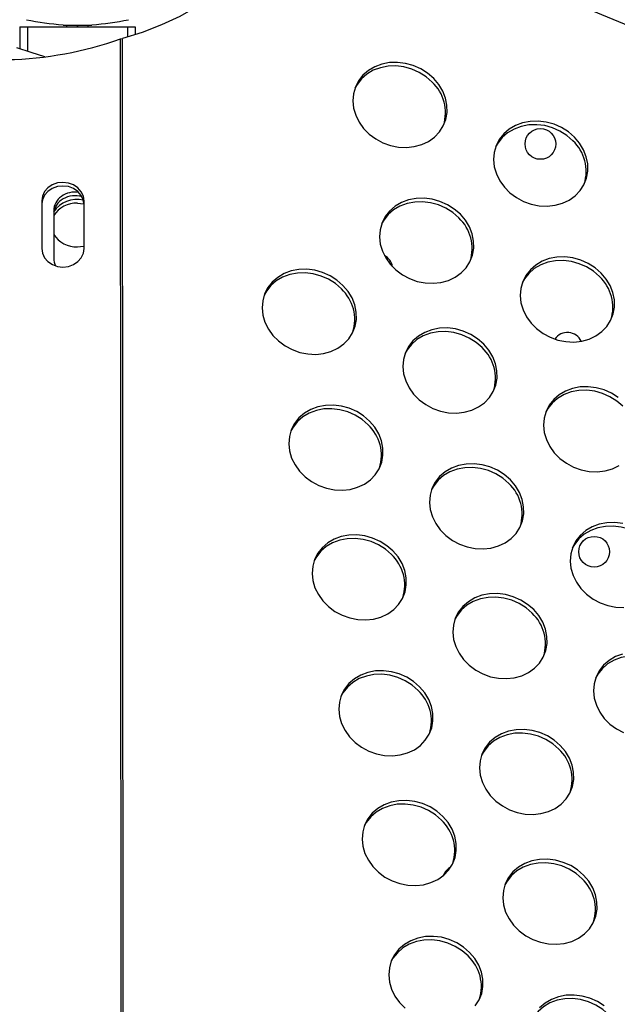
# Model space of a CAD drawing. Units: millimetres. Extents: x 11854.8 to 11867.4, y 10743.2 to 10756.1.
# Drawn here: x 11860.2 to 11860.4, y 10751.5 to 10751.8 of the extents above; entities that cross this region are included whole.
import ezdxf

# ---------------------------------------------------------------- set-up
doc = ezdxf.new("R2010")
doc.units = ezdxf.units.MM

msp = doc.modelspace()

# ---------------------------------------------------------------- linework, layer by layer
at = {"color": 7, "linetype": 'Continuous', "lineweight": 25}
for p, q in [((11861.23950442952, 10751.42886453241), (11860.30015947552, 10751.81920987658)), ((11860.22710565007, 10751.78354128406), (11860.22710565007, 10751.77787192658)), ((11860.22710565007, 10751.78354128406), (11860.22910565007, 10751.78354128406)), ((11860.22910565007, 10751.78354128406), (11860.25510565007, 10751.78354128406)), ((11860.23836905008, 10751.78411913114), (11860.23836905008, 10751.78400878405)), ((11860.23836905008, 10751.78400878405), (11860.23936905008, 10751.78400878405)), ((11860.23936905008, 10751.78400878405), (11860.24210565008, 10751.78400878405)), ((11860.24210565006, 10751.78400878405), (11860.24210565006, 10751.78354128406)), ((11860.24210565006, 10751.78400878405), (11860.24484225006, 10751.78400878405)), ((11860.24210565008, 10751.78354128406), (11860.24210565008, 10751.78400878405)), ((11860.24484225006, 10751.78400878405), (11860.24584225006, 10751.78400878405)), ((11860.24584225006, 10751.78400878405), (11860.24584225006, 10751.78411913115)), ((11860.25510565007, 10751.78354128406), (11860.25710565007, 10751.78354128406)), ((11860.25710565007, 10751.78354128406), (11860.25710565007, 10751.78150227091)), ((11860.25330800195, 10751.78043088624), (11860.2538298692, 10751.78052616468)), ((11860.23283147647, 10751.73828519041), (11860.23283739365, 10751.7259563779)), ((11860.24382289227, 10751.73731956973), (11860.24383137651, 10751.73826717526)), ((11860.24382848712, 10751.72566234459), (11860.24382289227, 10751.73731956973)), ((11860.24383729369, 10751.72593836275), (11860.24383137651, 10751.73826717526)), ((11860.23593492935, 10751.73574585503), (11860.23594120281, 10751.72342845101)), ((11860.33724671525, 10751.56303965312), (11860.33719304089, 10751.56290303405))]:
    msp.add_line(p, q, dxfattribs=at)
at = {"color": 8, "linetype": 'Continuous', "lineweight": 25}
for p, q in [((11860.22910565007, 10751.78354128406), (11860.22910565007, 10751.77716618301)), ((11860.23936905008, 10751.78354128406), (11860.23936905008, 10751.78400878405)), ((11860.24484225006, 10751.78400878405), (11860.24484225006, 10751.78354128406)), ((11860.25510565007, 10751.78354128406), (11860.25510565007, 10751.78088846298)), ((11860.25477615217, 10750.40669387445), (11860.2538298692, 10751.78052616468)), ((11860.25425421929, 10750.40669387445), (11860.25330800195, 10751.78043088624))]:
    msp.add_line(p, q, dxfattribs=at)
at = {"color": 7, "linetype": 'Continuous', "lineweight": 25, "flags": 128}
for points in [[(11860.29980844312, 10751.81842047042), (11860.2976064162, 10751.81397223391), (11860.29505849351, 10751.80970105187), (11860.29217635807, 10751.805626509), (11860.2889732254, 10751.80176728837), (11860.28546378287, 10751.79814108575), (11860.28166412239, 10751.79476452841), (11860.27759166659, 10751.79165309894), (11860.27326508899, 10751.78882106423), (11860.26870422832, 10751.78628141006), (11860.26392999755, 10751.78404578154), (11860.25896428806, 10751.78212442974), (11860.2538298692, 10751.78052616468)], [(11860.23362958128, 10751.77575627042), (11860.23006804651, 10751.77684489378), (11860.22639679246, 10751.77813462897)], [(11860.33469398911, 10751.77013909637), (11860.33311773038, 10751.77150528509), (11860.33133492805, 10751.77263425149), (11860.32939687009, 10751.77349351727), (11860.32735931092, 10751.77405836293), (11860.32528086738, 10751.77431253887), (11860.32322133253, 10751.77424873293), (11860.32123995542, 10751.77386878068), (11860.31939373668, 10751.77318361265), (11860.31773578865, 10751.77221293988), (11860.31631380747, 10751.77098468687), (11860.31516870096, 10751.76953418821), (11860.31433341175, 10751.76790317211), (11860.31383196959, 10751.76613855993), (11860.31367880005, 10751.76429111635), (11860.31387830955, 10751.76241398896), (11860.31442475855, 10751.76056117931), (11860.31530242672, 10751.75878598934), (11860.31648606514, 10751.75713948804), (11860.31794162269, 10751.75566904225), (11860.31962722563, 10751.75441695403), (11860.32149438222, 10751.75341924368), (11860.32348937778, 10751.75270461349), (11860.32555481992, 10751.75229362209), (11860.32763128962, 10751.75219809295), (11860.32965905063, 10751.75242077426), (11860.33157976796, 10751.75295525989), (11860.33333818607, 10751.75378617366), (11860.33488371847, 10751.7548896117), (11860.33617190301, 10751.7562338301), (11860.33716568097, 10751.75778015814), (11860.33783646316, 10751.75948411079), (11860.33816495239, 10751.76129666843), (11860.33814169864, 10751.76316568707), (11860.33776737087, 10751.76503739846), (11860.33705273781, 10751.76685795686), (11860.33601835815, 10751.76857498811), (11860.33469398911, 10751.77013909637)], [(11860.33430404626, 10751.76920946421), (11860.33272778753, 10751.77057565292), (11860.3309449852, 10751.77170461932), (11860.32900692724, 10751.7725638851), (11860.32696936806, 10751.77312873076), (11860.32489092453, 10751.77338290671), (11860.32283138968, 10751.77331910076), (11860.32085001257, 10751.77293914851), (11860.31900379383, 10751.77225398048), (11860.31734584579, 10751.77128330771), (11860.31592386462, 10751.7700550547), (11860.31477875811, 10751.76860455604), (11860.31422874377, 10751.76762430694)], [(11860.37125990107, 10751.75487429857), (11860.36968364234, 10751.75624048728), (11860.36790084, 10751.75736945369), (11860.36596278205, 10751.75822871947), (11860.36392522287, 10751.75879356513), (11860.36184677934, 10751.75904774107), (11860.35978724448, 10751.75898393513), (11860.35780586738, 10751.75860398287), (11860.35595964863, 10751.75791881485), (11860.3543017006, 10751.75694814208), (11860.35287971943, 10751.75571988907), (11860.35173461292, 10751.75426939041), (11860.35089932371, 10751.7526383743), (11860.35039788155, 10751.75087376213), (11860.35024471201, 10751.74902631855), (11860.35044422151, 10751.74714919116), (11860.35099067051, 10751.7452963815), (11860.35186833868, 10751.74352119153), (11860.3530519771, 10751.74187469023), (11860.35450753465, 10751.74040424445), (11860.35619313758, 10751.73915215623), (11860.35806029418, 10751.73815444588), (11860.36005528974, 10751.73743981569), (11860.36212073188, 10751.73702882429), (11860.36419720158, 10751.73693329515), (11860.36622496259, 10751.73715597646), (11860.36814567992, 10751.73769046209), (11860.36990409803, 10751.73852137586), (11860.37144963043, 10751.7396248139), (11860.37273781497, 10751.7409690323), (11860.37373159293, 10751.74251536035), (11860.37440237511, 10751.74421931299), (11860.37473086435, 10751.74603187063), (11860.3747076106, 10751.74790088927), (11860.37433328283, 10751.74977260066), (11860.37361864977, 10751.75159315906), (11860.37258427011, 10751.75331019032), (11860.37125990107, 10751.75487429857)], [(11860.37086995822, 10751.75394466641), (11860.36929369949, 10751.75531085512), (11860.36751089715, 10751.75643982152), (11860.3655728392, 10751.7572990873), (11860.36353528002, 10751.75786393296), (11860.36145683649, 10751.7581181089), (11860.35939730163, 10751.75805430296), (11860.35741592453, 10751.75767435071), (11860.35556970578, 10751.75698918268), (11860.35391175775, 10751.75601850991), (11860.35248977658, 10751.7547902569), (11860.35134467007, 10751.75333975824), (11860.35079465573, 10751.75235950914)], [(11860.24383137651, 10751.73826717526), (11860.24364336861, 10751.73952106241), (11860.24309336063, 10751.74069011308), (11860.2422188347, 10751.74169465839), (11860.24107938834, 10751.74246624024), (11860.23975267291, 10751.7429522766), (11860.23832910189, 10751.7431196449), (11860.23690568929, 10751.74295693926), (11860.23557943832, 10751.74247524781), (11860.23444073079, 10751.74170739702), (11860.23356716775, 10751.74070571466), (11860.23301828107, 10751.73953846371), (11860.23283147647, 10751.73828519041)], [(11860.24382289227, 10751.73731956973), (11860.24363488437, 10751.73857345688), (11860.24308487639, 10751.73974250755), (11860.24221035046, 10751.74074705285), (11860.24107090409, 10751.7415186347), (11860.23974418867, 10751.74200467106), (11860.23832061765, 10751.74217203936), (11860.23689720504, 10751.74200933373), (11860.23557095407, 10751.74152764228), (11860.23443224655, 10751.74075979149), (11860.23355868351, 10751.73975810912), (11860.23300979683, 10751.73859085818), (11860.2328317988, 10751.73761360304)], [(11860.24210565007, 10751.73772015284), (11860.24366329661, 10751.73756574149), (11860.24381743934, 10751.7375331679)], [(11860.34162167384, 10751.73481703693), (11860.34004541511, 10751.73618322564), (11860.33826261277, 10751.73731219205), (11860.33632455482, 10751.73817145783), (11860.33428699564, 10751.73873630349), (11860.33220855211, 10751.73899047943), (11860.33014901725, 10751.73892667349), (11860.32816764015, 10751.73854672123), (11860.3263214214, 10751.73786155321), (11860.32466347337, 10751.73689088044), (11860.32324149219, 10751.73566262743), (11860.32209638569, 10751.73421212877), (11860.32126109648, 10751.73258111266), (11860.32075965431, 10751.73081650049), (11860.32060648478, 10751.72896905691), (11860.32080599427, 10751.72709192952), (11860.32135244328, 10751.72523911986), (11860.32223011145, 10751.72346392989), (11860.32341374987, 10751.72181742859), (11860.32486930741, 10751.72034698281), (11860.32655491035, 10751.71909489459), (11860.32842206695, 10751.71809718424), (11860.33041706251, 10751.71738255405), (11860.33248250464, 10751.71697156265), (11860.33455897434, 10751.71687603351), (11860.33658673536, 10751.71709871482), (11860.33850745269, 10751.71763320045), (11860.3402658708, 10751.71846411422), (11860.3418114032, 10751.71956755226), (11860.34309958774, 10751.72091177066), (11860.34409336569, 10751.7224580987), (11860.34476414788, 10751.72416205135), (11860.34509263712, 10751.72597460899), (11860.34506938337, 10751.72784362763), (11860.3446950556, 10751.72971533902), (11860.34398042254, 10751.73153589741), (11860.34294604288, 10751.73325292867), (11860.34162167384, 10751.73481703693)], [(11860.34123173099, 10751.73388740476), (11860.33965547225, 10751.73525359348), (11860.33787266992, 10751.73638255988), (11860.33593461197, 10751.73724182566), (11860.33389705279, 10751.73780667132), (11860.33181860926, 10751.73806084726), (11860.3297590744, 10751.73799704132), (11860.3277776973, 10751.73761708907), (11860.32593147855, 10751.73693192104), (11860.32427353052, 10751.73596124827), (11860.32285154934, 10751.73473299526), (11860.32170644284, 10751.7332824966), (11860.3211564285, 10751.7323022475)], [(11860.23283739365, 10751.7259563779), (11860.23302540155, 10751.72470249075), (11860.23357540954, 10751.72353344008), (11860.23444993546, 10751.72252889477), (11860.23558938183, 10751.72175731293), (11860.23691609725, 10751.72127127656), (11860.23833966828, 10751.72110390826), (11860.23976308088, 10751.7212666139), (11860.24108933185, 10751.72174830535), (11860.24222803937, 10751.72251615614), (11860.24310160241, 10751.72351783851), (11860.24365048909, 10751.72468508945), (11860.24383729369, 10751.72593836275)], [(11860.24210565007, 10751.72635340022), (11860.24366329661, 10751.72650781157), (11860.24382806457, 10751.72654275055)], [(11860.37818758579, 10751.71955223913), (11860.37661132706, 10751.72091842784), (11860.37482852473, 10751.72204739425), (11860.37289046678, 10751.72290666003), (11860.3708529076, 10751.72347150569), (11860.36877446406, 10751.72372568163), (11860.36671492921, 10751.72366187569), (11860.3647335521, 10751.72328192343), (11860.36288733336, 10751.72259675541), (11860.36122938533, 10751.72162608264), (11860.35980740415, 10751.72039782963), (11860.35866229765, 10751.71894733096), (11860.35782700843, 10751.71731631486), (11860.35732556627, 10751.71555170268), (11860.35717239673, 10751.71370425911), (11860.35737190623, 10751.71182713172), (11860.35791835523, 10751.70997432206), (11860.3587960234, 10751.70819913209), (11860.35997966182, 10751.70655263079), (11860.36143521937, 10751.70508218501), (11860.36312082231, 10751.70383009679), (11860.3649879789, 10751.70283238644), (11860.36698297446, 10751.70211775625), (11860.3690484166, 10751.70170676485), (11860.3711248863, 10751.70161123571), (11860.37315264731, 10751.70183391702), (11860.37507336464, 10751.70236840265), (11860.37683178275, 10751.70319931642), (11860.37837731516, 10751.70430275446), (11860.37966549969, 10751.70564697286), (11860.38065927765, 10751.7071933009), (11860.38133005984, 10751.70889725355), (11860.38165854907, 10751.71070981119), (11860.38163529532, 10751.71257882983), (11860.38126096755, 10751.71445054122), (11860.38054633449, 10751.71627109961), (11860.37951195483, 10751.71798813087), (11860.37818758579, 10751.71955223913)], [(11860.37779764294, 10751.71862260696), (11860.37622138421, 10751.71998879567), (11860.37443858188, 10751.72111776208), (11860.37250052392, 10751.72197702786), (11860.37046296475, 10751.72254187352), (11860.36838452121, 10751.72279604946), (11860.36632498636, 10751.72273224352), (11860.36434360925, 10751.72235229126), (11860.36249739051, 10751.72166712324), (11860.36083944248, 10751.72069645047), (11860.3594174613, 10751.71946819746), (11860.35827235479, 10751.7180176988), (11860.35772234046, 10751.7170374497)], [(11860.31111805054, 10751.7163470262), (11860.30954179181, 10751.71771321492), (11860.30775898948, 10751.71884218132), (11860.30582093152, 10751.7197014471), (11860.30378337234, 10751.72026629276), (11860.30170492881, 10751.7205204687), (11860.29964539396, 10751.72045666276), (11860.29766401685, 10751.7200767105), (11860.29581779811, 10751.71939154248), (11860.29415985007, 10751.71842086971), (11860.2927378689, 10751.7171926167), (11860.29159276239, 10751.71574211804), (11860.29075747318, 10751.71411110194), (11860.29025603102, 10751.71234648976), (11860.29010286148, 10751.71049904618), (11860.29030237098, 10751.70862191879), (11860.29084881998, 10751.70676910913), (11860.29172648815, 10751.70499391916), (11860.29291012657, 10751.70334741786), (11860.29436568412, 10751.70187697208), (11860.29605128706, 10751.70062488386), (11860.29791844365, 10751.69962717351), (11860.29991343921, 10751.69891254332), (11860.30197888135, 10751.69850155192), (11860.30405535105, 10751.69840602278), (11860.30608311206, 10751.69862870409), (11860.30800382939, 10751.69916318972), (11860.3097622475, 10751.69999410349), (11860.3113077799, 10751.70109754153), (11860.31259596444, 10751.70244175993), (11860.3135897424, 10751.70398808797), (11860.31426052458, 10751.70569204062), (11860.31458901382, 10751.70750459826), (11860.31456576007, 10751.7093736169), (11860.3141914323, 10751.71124532829), (11860.31347679924, 10751.71306588668), (11860.31244241958, 10751.71478291794), (11860.31111805054, 10751.7163470262)], [(11860.31072810769, 10751.71541739403), (11860.30915184896, 10751.71678358275), (11860.30736904663, 10751.71791254915), (11860.30543098867, 10751.71877181493), (11860.30339342949, 10751.71933666059), (11860.30131498596, 10751.71959083653), (11860.29925545111, 10751.71952703059), (11860.297274074, 10751.71914707834), (11860.29542785526, 10751.71846191031), (11860.29376990722, 10751.71749123754), (11860.29234792605, 10751.71626298453), (11860.29120281954, 10751.71481248587), (11860.2906528052, 10751.71383223677)], [(11860.3476839625, 10751.7010822284), (11860.34610770377, 10751.70244841711), (11860.34432490143, 10751.70357738352), (11860.34238684348, 10751.7044366493), (11860.3403492843, 10751.70500149496), (11860.33827084077, 10751.7052556709), (11860.33621130591, 10751.70519186496), (11860.33422992881, 10751.7048119127), (11860.33238371006, 10751.70412674468), (11860.33072576203, 10751.70315607191), (11860.32930378086, 10751.7019278189), (11860.32815867435, 10751.70047732024), (11860.32732338514, 10751.69884630413), (11860.32682194298, 10751.69708169195), (11860.32666877344, 10751.69523424838), (11860.32686828293, 10751.69335712099), (11860.32741473194, 10751.69150431133), (11860.32829240011, 10751.68972912136), (11860.32947603853, 10751.68808262006), (11860.33093159608, 10751.68661217428), (11860.33261719901, 10751.68536008606), (11860.33448435561, 10751.68436237571), (11860.33647935117, 10751.68364774552), (11860.33854479331, 10751.68323675412), (11860.340621263, 10751.68314122498), (11860.34264902402, 10751.68336390629), (11860.34456974135, 10751.68389839192), (11860.34632815946, 10751.68472930569), (11860.34787369186, 10751.68583274373), (11860.3491618764, 10751.68717696213), (11860.35015565435, 10751.68872329017), (11860.35082643654, 10751.69042724282), (11860.35115492578, 10751.69223980046), (11860.35113167203, 10751.6941088191), (11860.35075734426, 10751.69598053049), (11860.3500427112, 10751.69780108888), (11860.34900833154, 10751.69951812014), (11860.3476839625, 10751.7010822284)], [(11860.34729401965, 10751.70015259623), (11860.34571776091, 10751.70151878494), (11860.34393495858, 10751.70264775135), (11860.34199690063, 10751.70350701713), (11860.33995934145, 10751.70407186279), (11860.33788089792, 10751.70432603873), (11860.33582136306, 10751.70426223279), (11860.33383998596, 10751.70388228054), (11860.33199376721, 10751.70319711251), (11860.33033581918, 10751.70222643974), (11860.32891383801, 10751.70099818673), (11860.3277687315, 10751.69954768807), (11860.32721871716, 10751.69856743897)], [(11860.38267361572, 10751.68718361931), (11860.38089081339, 10751.68831258571), (11860.37895275544, 10751.6891718515), (11860.37691519626, 10751.68973669716), (11860.37483675272, 10751.6899908731), (11860.37277721787, 10751.68992706716), (11860.37079584076, 10751.6895471149), (11860.36894962202, 10751.68886194688), (11860.36729167399, 10751.68789127411), (11860.36586969281, 10751.6866630211), (11860.36472458631, 10751.68521252244), (11860.3638892971, 10751.68358150633), (11860.36338785493, 10751.68181689415), (11860.3632346854, 10751.67996945058), (11860.36343419489, 10751.67809232319), (11860.3639806439, 10751.67623951353), (11860.36485831206, 10751.67446432356), (11860.36604195048, 10751.67281782226), (11860.36749750803, 10751.67134737648), (11860.36918311097, 10751.67009528826), (11860.37105026757, 10751.66909757791), (11860.37304526313, 10751.66838294772), (11860.37511070526, 10751.66797195632), (11860.37718717496, 10751.66787642717), (11860.37921493597, 10751.66809910848), (11860.3811356533, 10751.66863359412), (11860.38289407141, 10751.66946450789)], [(11860.3838599316, 10751.68488779843), (11860.38228367287, 10751.68625398715), (11860.38050087054, 10751.68738295355), (11860.37856281259, 10751.68824221933), (11860.37652525341, 10751.68880706499), (11860.37444680987, 10751.68906124093), (11860.37238727502, 10751.68899743499), (11860.37040589791, 10751.68861748273), (11860.36855967917, 10751.68793231471), (11860.36690173114, 10751.68696164194), (11860.36547974996, 10751.68573338893), (11860.36433464345, 10751.68428289027), (11860.36378462912, 10751.68330264117)], [(11860.31804573527, 10751.68102496676), (11860.31646947653, 10751.68239115547), (11860.3146866742, 10751.68352012187), (11860.31274861625, 10751.68437938766), (11860.31071105707, 10751.68494423332), (11860.30863261353, 10751.68519840926), (11860.30657307868, 10751.68513460332), (11860.30459170158, 10751.68475465106), (11860.30274548283, 10751.68406948304), (11860.3010875348, 10751.68309881027), (11860.29966555362, 10751.68187055726), (11860.29852044712, 10751.6804200586), (11860.29768515791, 10751.67878904249), (11860.29718371574, 10751.67702443032), (11860.29703054621, 10751.67517698674), (11860.2972300557, 10751.67329985935), (11860.29777650471, 10751.67144704969), (11860.29865417288, 10751.66967185972), (11860.2998378113, 10751.66802535842), (11860.30129336884, 10751.66655491264), (11860.30297897178, 10751.66530282442), (11860.30484612838, 10751.66430511407), (11860.30684112394, 10751.66359048388), (11860.30890656607, 10751.66317949248), (11860.31098303577, 10751.66308396333), (11860.31301079678, 10751.66330664465), (11860.31493151411, 10751.66384113028), (11860.31668993222, 10751.66467204405), (11860.31823546463, 10751.66577548209), (11860.31952364917, 10751.66711970049), (11860.32051742712, 10751.66866602853), (11860.32118820931, 10751.67036998118), (11860.32151669855, 10751.67218253882), (11860.3214934448, 10751.67405155746), (11860.32111911702, 10751.67592326885), (11860.32040448396, 10751.67774382724), (11860.3193701043, 10751.6794608585), (11860.31804573527, 10751.68102496676)], [(11860.31765579241, 10751.68009533459), (11860.31607953368, 10751.68146152331), (11860.31429673135, 10751.68259048971), (11860.3123586734, 10751.68344975549), (11860.31032111422, 10751.68401460115), (11860.30824267068, 10751.68426877709), (11860.30618313583, 10751.68420497115), (11860.30420175872, 10751.68382501889), (11860.30235553998, 10751.68313985087), (11860.30069759195, 10751.6821691781), (11860.29927561077, 10751.68094092509), (11860.29813050427, 10751.67949042643), (11860.29758048993, 10751.67851017733)], [(11860.35461164722, 10751.66576016896), (11860.35303538849, 10751.66712635767), (11860.35125258616, 10751.66825532408), (11860.3493145282, 10751.66911458986), (11860.34727696903, 10751.66967943552), (11860.34519852549, 10751.66993361146), (11860.34313899064, 10751.66986980552), (11860.34115761353, 10751.66948985326), (11860.33931139479, 10751.66880468523), (11860.33765344676, 10751.66783401247), (11860.33623146558, 10751.66660575946), (11860.33508635907, 10751.66515526079), (11860.33425106986, 10751.66352424469), (11860.3337496277, 10751.66175963251), (11860.33359645816, 10751.65991218894), (11860.33379596766, 10751.65803506155), (11860.33434241666, 10751.65618225189), (11860.33522008483, 10751.65440706192), (11860.33640372325, 10751.65276056062), (11860.3378592808, 10751.65129011484), (11860.33954488374, 10751.65003802662), (11860.34141204033, 10751.64904031626), (11860.34340703589, 10751.64832568608), (11860.34547247803, 10751.64791469468), (11860.34754894773, 10751.64781916553), (11860.34957670874, 10751.64804184685), (11860.35149742607, 10751.64857633248), (11860.35325584418, 10751.64940724625), (11860.35480137658, 10751.65051068429), (11860.35608956112, 10751.65185490269), (11860.35708333908, 10751.65340123073), (11860.35775412127, 10751.65510518338), (11860.3580826105, 10751.65691774102), (11860.35805935675, 10751.65878675966), (11860.35768502898, 10751.66065847105), (11860.35697039592, 10751.66247902944), (11860.35593601626, 10751.6641960607), (11860.35461164722, 10751.66576016896)], [(11860.35422170437, 10751.66483053679), (11860.35264544564, 10751.6661967255), (11860.35086264331, 10751.66732569191), (11860.34892458535, 10751.66818495769), (11860.34688702617, 10751.66874980335), (11860.34480858264, 10751.66900397929), (11860.34274904779, 10751.66894017335), (11860.34076767068, 10751.66856022109), (11860.33892145194, 10751.66787505307), (11860.3372635039, 10751.6669043803), (11860.33584152273, 10751.66567612729), (11860.33469641622, 10751.66422562862), (11860.33414640188, 10751.66324537953)], [(11860.38384288098, 10751.65441463771), (11860.38176443745, 10751.65466881366), (11860.37970490259, 10751.65460500771), (11860.37772352549, 10751.65422505546), (11860.37587730674, 10751.65353988743), (11860.37421935871, 10751.65256921467), (11860.37279737754, 10751.65134096165), (11860.37165227103, 10751.64989046299), (11860.37081698182, 10751.64825944689), (11860.37031553966, 10751.64649483471), (11860.37016237012, 10751.64464739114), (11860.37036187962, 10751.64277026375), (11860.37090832862, 10751.64091745409), (11860.37178599679, 10751.63914226412), (11860.37296963521, 10751.63749576282), (11860.37442519276, 10751.63602531704), (11860.37611079569, 10751.63477322882), (11860.37797795229, 10751.63377551846), (11860.37997294785, 10751.63306088828), (11860.38203838999, 10751.63264989688), (11860.38411485969, 10751.63255436773)], [(11860.39078761633, 10751.64956573899), (11860.3892113576, 10751.6509319277), (11860.38742855526, 10751.6520608941), (11860.38549049731, 10751.65292015989), (11860.38345293813, 10751.65348500555), (11860.3813744946, 10751.65373918149), (11860.37931495974, 10751.65367537555), (11860.37733358264, 10751.65329542329), (11860.37548736389, 10751.65261025527), (11860.37382941586, 10751.6516395825), (11860.37240743469, 10751.65041132949), (11860.37126232818, 10751.64896083083), (11860.37071231384, 10751.64798058173)], [(11860.32410802393, 10751.64729015823), (11860.32253176519, 10751.64865634694), (11860.32074896286, 10751.64978531334), (11860.31881090491, 10751.65064457913), (11860.31677334573, 10751.65120942478), (11860.3146949022, 10751.65146360073), (11860.31263536734, 10751.65139979479), (11860.31065399024, 10751.65101984253), (11860.30880777149, 10751.6503346745), (11860.30714982346, 10751.64936400174), (11860.30572784228, 10751.64813574873), (11860.30458273578, 10751.64668525007), (11860.30374744657, 10751.64505423396), (11860.30324600441, 10751.64328962178), (11860.30309283487, 10751.64144217821), (11860.30329234436, 10751.63956505082), (11860.30383879337, 10751.63771224116), (11860.30471646154, 10751.63593705119), (11860.30590009996, 10751.63429054989), (11860.30735565751, 10751.63282010411), (11860.30904126044, 10751.63156801589), (11860.31090841704, 10751.63057030554), (11860.3129034126, 10751.62985567535), (11860.31496885473, 10751.62944468395), (11860.31704532443, 10751.6293491548), (11860.31907308544, 10751.62957183612), (11860.32099380278, 10751.63010632175), (11860.32275222089, 10751.63093723552), (11860.32429775329, 10751.63204067356), (11860.32558593783, 10751.63338489196), (11860.32657971578, 10751.63493122), (11860.32725049797, 10751.63663517265), (11860.32757898721, 10751.63844773029), (11860.32755573346, 10751.64031674893), (11860.32718140569, 10751.64218846032), (11860.32646677263, 10751.64400901871), (11860.32543239297, 10751.64572604997), (11860.32410802393, 10751.64729015823)], [(11860.32371808108, 10751.64636052606), (11860.32214182234, 10751.64772671477), (11860.32035902001, 10751.64885568118), (11860.31842096206, 10751.64971494696), (11860.31638340288, 10751.65027979262), (11860.31430495935, 10751.65053396856), (11860.31224542449, 10751.65047016262), (11860.31026404739, 10751.65009021036), (11860.30841782864, 10751.64940504234), (11860.30675988061, 10751.64843436957), (11860.30533789943, 10751.64720611656), (11860.30419279293, 10751.6457556179), (11860.30364277859, 10751.6447753688)], [(11860.36067393588, 10751.63202536043), (11860.35909767715, 10751.63339154914), (11860.35731487482, 10751.63452051554), (11860.35537681686, 10751.63537978133), (11860.35333925769, 10751.63594462699), (11860.35126081415, 10751.63619880293), (11860.3492012793, 10751.63613499698), (11860.34721990219, 10751.63575504473), (11860.34537368345, 10751.6350698767), (11860.34371573542, 10751.63409920394), (11860.34229375424, 10751.63287095093), (11860.34114864773, 10751.63142045226), (11860.34031335853, 10751.62978943616), (11860.33981191636, 10751.62802482398), (11860.33965874682, 10751.62617738041), (11860.33985825632, 10751.62430025302), (11860.34040470532, 10751.62244744336), (11860.34128237349, 10751.62067225339), (11860.34246601191, 10751.61902575209), (11860.34392156946, 10751.61755530631), (11860.3456071724, 10751.61630321809), (11860.347474329, 10751.61530550773), (11860.34946932456, 10751.61459087755), (11860.35153476669, 10751.61417988615), (11860.35361123639, 10751.614084357), (11860.3556389974, 10751.61430703832), (11860.35755971473, 10751.61484152395), (11860.35931813284, 10751.61567243772), (11860.36086366524, 10751.61677587576), (11860.36215184979, 10751.61812009416), (11860.36314562774, 10751.6196664222), (11860.36381640993, 10751.62137037485), (11860.36414489916, 10751.62318293249), (11860.36412164541, 10751.62505195113), (11860.36374731764, 10751.62692366252), (11860.36303268458, 10751.62874422091), (11860.36199830492, 10751.63046125217), (11860.36067393588, 10751.63202536043)], [(11860.36028399303, 10751.63109572826), (11860.3587077343, 10751.63246191697), (11860.35692493197, 10751.63359088338), (11860.35498687401, 10751.63445014916), (11860.35294931484, 10751.63501499482), (11860.3508708713, 10751.63526917076), (11860.34881133645, 10751.63520536482), (11860.34682995934, 10751.63482541256), (11860.3449837406, 10751.63414024454), (11860.34332579257, 10751.63316957177), (11860.34190381139, 10751.63194131876), (11860.34075870488, 10751.6304908201), (11860.34020869055, 10751.629510571)], [(11860.38378581415, 10751.62049024693), (11860.38193959541, 10751.6198050789), (11860.38028164737, 10751.61883440614), (11860.3788596662, 10751.61760615312), (11860.37771455969, 10751.61615565446), (11860.37687927048, 10751.61452463836), (11860.37637782832, 10751.61276002618), (11860.37622465878, 10751.61091258261), (11860.37642416828, 10751.60903545522), (11860.37697061728, 10751.60718264556), (11860.37784828545, 10751.60540745559), (11860.37903192387, 10751.60376095429), (11860.38048748142, 10751.60229050851), (11860.38217308436, 10751.60103842029), (11860.38404024095, 10751.60004070993)], [(11860.39684990499, 10751.61583093046), (11860.39527364626, 10751.61719711917), (11860.39349084393, 10751.61832608557), (11860.39155278597, 10751.61918535136), (11860.38951522679, 10751.61975019701), (11860.38743678326, 10751.62000437296), (11860.38537724841, 10751.61994056702), (11860.3833958713, 10751.61956061476), (11860.38154965255, 10751.61887544673), (11860.37989170452, 10751.61790477397), (11860.37846972335, 10751.61667652096), (11860.37732461684, 10751.6152260223), (11860.3767746025, 10751.6142457732)], [(11860.33103570865, 10751.61196809879), (11860.32945944992, 10751.6133342875), (11860.32767664759, 10751.6144632539), (11860.32573858963, 10751.61532251969), (11860.32370103045, 10751.61588736534), (11860.32162258692, 10751.61614154129), (11860.31956305207, 10751.61607773535), (11860.31758167496, 10751.61569778309), (11860.31573545622, 10751.61501261506), (11860.31407750818, 10751.6140419423), (11860.31265552701, 10751.61281368928), (11860.3115104205, 10751.61136319062), (11860.31067513129, 10751.60973217452), (11860.31017368913, 10751.60796756234), (11860.31002051959, 10751.60612011877), (11860.31022002909, 10751.60424299138), (11860.31076647809, 10751.60239018172), (11860.31164414626, 10751.60061499175), (11860.31282778468, 10751.59896849045), (11860.31428334223, 10751.59749804467), (11860.31596894517, 10751.59624595645), (11860.31783610176, 10751.59524824609), (11860.31983109732, 10751.59453361591), (11860.32189653946, 10751.59412262451), (11860.32397300916, 10751.59402709536), (11860.32600077017, 10751.59424977667), (11860.3279214875, 10751.5947842623), (11860.32967990561, 10751.59561517608), (11860.33122543801, 10751.59671861412), (11860.33251362255, 10751.59806283252), (11860.33350740051, 10751.59960916056), (11860.33417818269, 10751.60131311321), (11860.33450667193, 10751.60312567085), (11860.33448341818, 10751.60499468949), (11860.33410909041, 10751.60686640087), (11860.33339445735, 10751.60868695927), (11860.33236007769, 10751.61040399053), (11860.33103570865, 10751.61196809879)], [(11860.3306457658, 10751.61103846662), (11860.32906950707, 10751.61240465533), (11860.32728670474, 10751.61353362174), (11860.32534864678, 10751.61439288752), (11860.3233110876, 10751.61495773318), (11860.32123264407, 10751.61521190912), (11860.31917310922, 10751.61514810318), (11860.31719173211, 10751.61476815092), (11860.31534551337, 10751.61408298289), (11860.31368756533, 10751.61311231013), (11860.31226558416, 10751.61188405712), (11860.31112047765, 10751.61043355846), (11860.31057046331, 10751.60945330936)], [(11860.36760162061, 10751.59670330099), (11860.36602536188, 10751.5980694897), (11860.36424255954, 10751.5991984561), (11860.36230450159, 10751.60005772189), (11860.36026694241, 10751.60062256754), (11860.35818849888, 10751.60087674349), (11860.35612896402, 10751.60081293754), (11860.35414758692, 10751.60043298529), (11860.35230136817, 10751.59974781726), (11860.35064342014, 10751.5987771445), (11860.34922143897, 10751.59754889148), (11860.34807633246, 10751.59609839282), (11860.34724104325, 10751.59446737672), (11860.34673960109, 10751.59270276454), (11860.34658643155, 10751.59085532096), (11860.34678594104, 10751.58897819358), (11860.34733239005, 10751.58712538392), (11860.34821005822, 10751.58535019395), (11860.34939369664, 10751.58370369265), (11860.35084925419, 10751.58223324687), (11860.35253485712, 10751.58098115865), (11860.35440201372, 10751.57998344829), (11860.35639700928, 10751.57926881811), (11860.35846245142, 10751.57885782671), (11860.36053892111, 10751.57876229756), (11860.36256668213, 10751.57898497887), (11860.36448739946, 10751.5795194645), (11860.36624581757, 10751.58035037828), (11860.36779134997, 10751.58145381631), (11860.36907953451, 10751.58279803471), (11860.37007331246, 10751.58434436276), (11860.37074409465, 10751.58604831541), (11860.37107258389, 10751.58786087305), (11860.37104933014, 10751.58972989169), (11860.37067500237, 10751.59160160307), (11860.36996036931, 10751.59342216147), (11860.36892598965, 10751.59513919273), (11860.36760162061, 10751.59670330099)], [(11860.36721167776, 10751.59577366882), (11860.36563541902, 10751.59713985753), (11860.36385261669, 10751.59826882393), (11860.36191455874, 10751.59912808972), (11860.35987699956, 10751.59969293538), (11860.35779855603, 10751.59994711132), (11860.35573902117, 10751.59988330537), (11860.35375764407, 10751.59950335312), (11860.35191142532, 10751.5988181851), (11860.35025347729, 10751.59784751233), (11860.34883149612, 10751.59661925932), (11860.34768638961, 10751.59516876065), (11860.34713637527, 10751.59418851156)], [(11860.33709799731, 10751.57823329026), (11860.33552173858, 10751.57959947897), (11860.33373893625, 10751.58072844537), (11860.33180087829, 10751.58158771116), (11860.32976331912, 10751.58215255681), (11860.32768487558, 10751.58240673276), (11860.32562534073, 10751.58234292681), (11860.32364396362, 10751.58196297456), (11860.32179774488, 10751.58127780653), (11860.32013979684, 10751.58030713377), (11860.31871781567, 10751.57907888075), (11860.31757270916, 10751.57762838209), (11860.31673741995, 10751.57599736599), (11860.31623597779, 10751.57423275381), (11860.31608280825, 10751.57238531024), (11860.31628231775, 10751.57050818285), (11860.31682876675, 10751.56865537319), (11860.31770643492, 10751.56688018322), (11860.31889007334, 10751.56523368192), (11860.32034563089, 10751.56376323614), (11860.32203123383, 10751.56251114792), (11860.32389839042, 10751.56151343756), (11860.32589338598, 10751.56079880738), (11860.32795882812, 10751.56038781598), (11860.33003529782, 10751.56029228683), (11860.33206305883, 10751.56051496814), (11860.33398377616, 10751.56104945377), (11860.33574219427, 10751.56188036755), (11860.33728772667, 10751.56298380558), (11860.33857591121, 10751.56432802399), (11860.33956968917, 10751.56587435203), (11860.34024047136, 10751.56757830468), (11860.34056896059, 10751.56939086232), (11860.34054570684, 10751.57125988096), (11860.34017137907, 10751.57313159234), (11860.33945674601, 10751.57495215074), (11860.33842236635, 10751.576669182), (11860.33709799731, 10751.57823329026)], [(11860.33670805446, 10751.57730365809), (11860.33513179573, 10751.5786698468), (11860.3333489934, 10751.57979881321), (11860.33141093544, 10751.58065807899), (11860.32937337627, 10751.58122292465), (11860.32729493273, 10751.58147710059), (11860.32523539788, 10751.58141329465), (11860.32325402077, 10751.58103334239), (11860.32140780203, 10751.58034817436), (11860.31974985399, 10751.5793775016), (11860.31832787282, 10751.57814924859), (11860.31718276631, 10751.57669874992), (11860.31663275198, 10751.57571850083)], [(11860.37366390927, 10751.56296849246), (11860.37208765054, 10751.56433468117), (11860.3703048482, 10751.56546364757), (11860.36836679025, 10751.56632291336), (11860.36632923107, 10751.56688775901), (11860.36425078754, 10751.56714193496), (11860.36219125269, 10751.56707812901), (11860.36020987558, 10751.56669817676), (11860.35836365683, 10751.56601300873), (11860.3567057088, 10751.56504233597), (11860.35528372763, 10751.56381408295), (11860.35413862112, 10751.56236358429), (11860.35330333191, 10751.56073256819), (11860.35280188975, 10751.55896795601), (11860.35264872021, 10751.55712051243), (11860.3528482297, 10751.55524338505), (11860.35339467871, 10751.55339057539), (11860.35427234688, 10751.55161538542), (11860.3554559853, 10751.54996888412), (11860.35691154285, 10751.54849843834), (11860.35859714578, 10751.54724635012), (11860.36046430238, 10751.54624863976), (11860.36245929794, 10751.54553400958), (11860.36452474008, 10751.54512301818), (11860.36660120977, 10751.54502748903), (11860.36862897079, 10751.54525017034), (11860.37054968812, 10751.54578465597), (11860.37230810623, 10751.54661556975), (11860.37385363863, 10751.54771900779), (11860.37514182317, 10751.54906322618), (11860.37613560113, 10751.55060955423), (11860.37680638331, 10751.55231350688), (11860.37713487255, 10751.55412606452), (11860.3771116188, 10751.55599508316), (11860.37673729103, 10751.55786679454), (11860.37602265797, 10751.55968735294), (11860.37498827831, 10751.5614043842), (11860.37366390927, 10751.56296849246)], [(11860.37327396642, 10751.56203886029), (11860.37169770769, 10751.563405049), (11860.36991490535, 10751.5645340154), (11860.3679768474, 10751.56539328119), (11860.36593928822, 10751.56595812684), (11860.36386084469, 10751.56621230279), (11860.36180130983, 10751.56614849685), (11860.35981993273, 10751.56576854459), (11860.35797371398, 10751.56508337656), (11860.35631576595, 10751.5641127038), (11860.35489378478, 10751.56288445078), (11860.35374867827, 10751.56143395212), (11860.35319866393, 10751.56045370303)], [(11860.34402568204, 10751.54291123082), (11860.3424494233, 10751.54427741953), (11860.34066662097, 10751.54540638593), (11860.33872856302, 10751.54626565172), (11860.33669100384, 10751.54683049737), (11860.33461256031, 10751.54708467332), (11860.33255302545, 10751.54702086737), (11860.33057164835, 10751.54664091512), (11860.3287254296, 10751.54595574709), (11860.32706748157, 10751.54498507433), (11860.32564550039, 10751.54375682131), (11860.32450039389, 10751.54230632265), (11860.32366510468, 10751.54067530655), (11860.32316366252, 10751.53891069437), (11860.32301049298, 10751.53706325079), (11860.32321000247, 10751.53518612341), (11860.32375645148, 10751.53333331375), (11860.32463411965, 10751.53155812378), (11860.32581775807, 10751.52991162248), (11860.32727331562, 10751.5284411767)], [(11860.34363573919, 10751.54198159865), (11860.34205948045, 10751.54334778736), (11860.34027667812, 10751.54447675376), (11860.33833862017, 10751.54533601955), (11860.33630106099, 10751.5459008652), (11860.33422261746, 10751.54615504115), (11860.3321630826, 10751.5460912352), (11860.3301817055, 10751.54571128295), (11860.32833548675, 10751.54502611492), (11860.32667753872, 10751.54405544216), (11860.32525555754, 10751.54282718914), (11860.32411045104, 10751.54137669048), (11860.3235604367, 10751.54039644139)], [(11860.34550359594, 10751.52900596454), (11860.34649737389, 10751.53055229259), (11860.34716815608, 10751.53225624524), (11860.34749664532, 10751.53406880288), (11860.34747339157, 10751.53593782152), (11860.3470990638, 10751.5378095329), (11860.34638443074, 10751.5396300913), (11860.34535005108, 10751.54134712256), (11860.34402568204, 10751.54291123082)], [(11860.38020165114, 10751.52671680085), (11860.37862539241, 10751.52808298956), (11860.37684259008, 10751.52921195596), (11860.37490453212, 10751.53007122175), (11860.37286697295, 10751.5306360674), (11860.37078852941, 10751.53089024335), (11860.36872899456, 10751.5308264374), (11860.36674761745, 10751.53044648515), (11860.36490139871, 10751.52976131712), (11860.36324345068, 10751.52879064436), (11860.3618214695, 10751.52756239134), (11860.36067636299, 10751.52611189268), (11860.36012634866, 10751.52513164359)], [(11860.37901533526, 10751.52901262173), (11860.37723253293, 10751.53014158813), (11860.37529447497, 10751.53100085392), (11860.3732569158, 10751.53156569957), (11860.37117847226, 10751.53181987552), (11860.36911893741, 10751.53175606957), (11860.3671375603, 10751.53137611732), (11860.36529134156, 10751.53069094929), (11860.36363339353, 10751.52972027653), (11860.36221141235, 10751.52849202351)]]:
    msp.add_lwpolyline(points, dxfattribs=at)
at = {"color": 7, "linetype": 'Continuous', "lineweight": 25}
for centre, radius in [((11860.36242824837, 10751.75311145176), 0.00400000000000022), ((11860.37638637288, 10751.64707864169), 0.003999999999999925)]:
    msp.add_circle(centre, radius, dxfattribs=at)
for centre, radius, start, end in [((11860.24210565008, 10751.84732878405), 0.06332000000000004, 257.8980599443798, 266.6169320867497), ((11860.24210565006, 10751.84732878405), 0.06331999999999985, 273.3830679132503, 282.1019400556202), ((11860.22170281201, 10751.86965603424), 0.0946573561141544, 271.3365184381883, 289.5050826610584), ((11860.32682440477, 10751.76123456488), 0.01093362044900284, 342.5981958155923, 46.83547841693851), ((11860.36339031673, 10751.74596976708), 0.01093362044896735, 342.5981958155923, 46.83547841693851), ((11860.24204043645, 10751.73137407228), 0.007324046013638786, 77.29564732686396, 146.515253347001), ((11860.24194747151, 10751.73053850696), 0.007183387639735705, 88.73824203732028, 146.8158812297683), ((11860.33375208949, 10751.72591250544), 0.01093362044901953, 342.5981958155923, 46.83547841693851), ((11860.24194762015, 10751.73353566683), 0.007184004942264559, 213.2256076038355, 271.2604637511415), ((11860.3200467946, 10751.72054230111), 0.004000000000000057, 9.075314975576303, 62.85741646284124), ((11860.37031800145, 10751.71064770764), 0.01093362044896918, 342.5981958155923, 46.83547841693851), ((11860.3032484662, 10751.70744249471), 0.01093362044897634, 342.5981958155923, 46.83547841693851), ((11860.3694466332, 10751.70008021798), 0.004000000000000105, 25.69994146413621, 145.0746175506491), ((11860.33981437815, 10751.69217769691), 0.01093362044892414, 342.5981958155923, 46.83547841693851), ((11860.31017615092, 10751.67212043527), 0.01093362044893105, 342.5981958155923, 46.83547841693851), ((11860.34674206288, 10751.65685563747), 0.01093362044898111, 342.5981958155923, 46.83547841693851), ((11860.31623843958, 10751.63838562674), 0.0109336204489691, 342.5981958155923, 46.83547841693851), ((11860.35280435154, 10751.62312082894), 0.01093362044894369, 342.5981958155923, 46.83547841693851), ((11860.32316612431, 10751.6030635673), 0.01093362044894949, 342.5981958155923, 46.83547841693851), ((11860.35973203626, 10751.58779876949), 0.01093362044903468, 342.5981958155923, 46.83547841693851), ((11860.32922841297, 10751.56932875877), 0.01093362044895608, 342.5981958155923, 46.83547841693851), ((11860.34094223338, 10751.56150891939), 0.004000000000000539, 117.4411034266907, 157.4999999696288), ((11860.36579432493, 10751.55406396096), 0.0109336204489249, 342.5981958155923, 46.83547841693851), ((11860.33615609769, 10751.53400669932), 0.0109336204489735, 342.5981958155923, 46.83547841693851)]:
    msp.add_arc(centre, radius, start, end, dxfattribs=at)
for centre, major_axis, ratio, start_param, end_param in [((11860.24143497911, 10751.73574799123), (0.005500050304717775, -1.422847872163402e-07), 0.8798066114913157, 1.381252500052095, 3.14206351361212), ((11860.24142642499, 10751.73480008672), (0.005500050304717887, -1.422847863068455e-07), 0.8798066114912974, 1.219509544917992, 3.084731017541077), ((11860.24144125256, 10751.7234305872), (0.005500050304717775, -1.422847853973508e-07), 0.8798066114916464, 3.142063513611556, 3.57406712046628)]:
    msp.add_ellipse(centre, major_axis=major_axis, ratio=ratio, start_param=start_param, end_param=end_param, dxfattribs=at)

doc.saveas('drawing.dxf')
